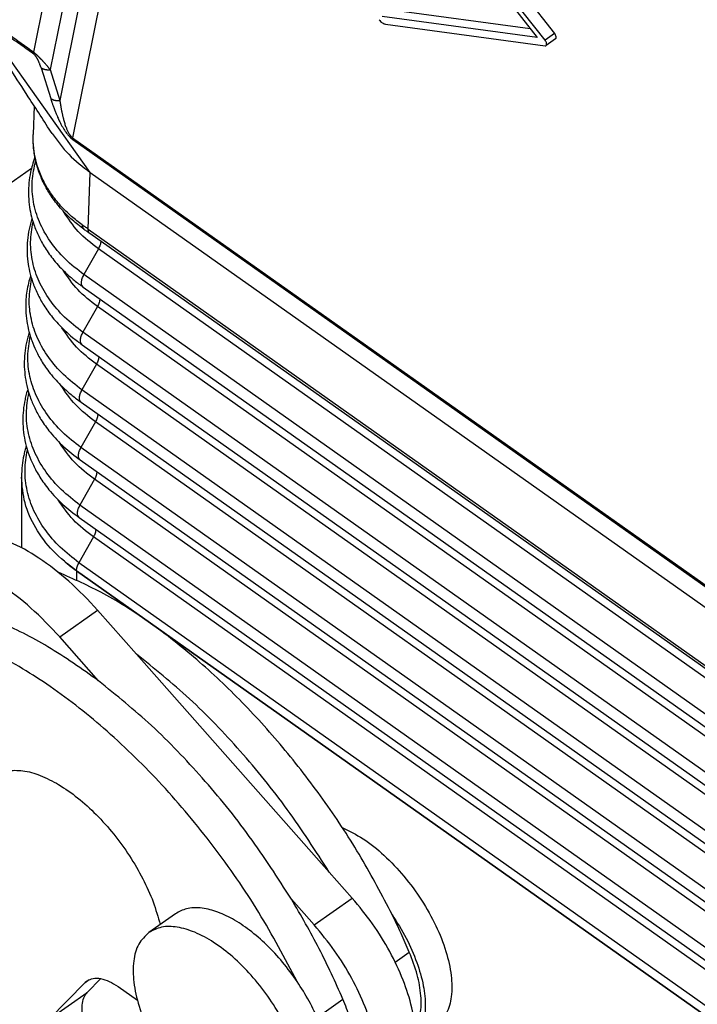
# Model space of a CAD drawing. Units: millimetres. Extents: x 414 to 711, y 320 to 530.
# Drawn here: x 630 to 643, y 461 to 479 of the extents above; entities that cross this region are included whole.
import ezdxf

# ---------------------------------------------------------------- set-up
doc = ezdxf.new("R2010")
doc.units = ezdxf.units.MM

# ---------------------------------------------------------------- blocks, each defined once
blk = doc.blocks.new('corpoleva10-24_1__6', base_point=(1238.196, 909.017))
at = {"color": 7, "linetype": 'Continuous'}
for p, q in [((1256.838, 950.189), (1260.438, 952.734)), ((1261.487, 935.259), (1262.901, 936.259)), ((1264.348, 934.622), (1262.901, 936.259)), ((1262.933, 933.622), (1261.487, 935.259)), ((1264.348, 934.622), (1271.534, 926.49)), ((1272.39, 925.522), (1271.534, 926.49)), ((1270.976, 924.522), (1270.12, 925.49)), ((1270.976, 924.522), (1272.39, 925.522)), ((1265.798, 924.94), (1264.808, 924.24)), ((1273.989, 923.136), (1274.518, 923.511)), ((1261.097, 921.009), (1262.437, 922.383)), ((1262.437, 922.383), (1262.587, 922.489)), ((1262.511, 922.009), (1263.014, 922.525)), ((1261.097, 921.009), (1262.511, 922.009)), ((1263.662, 922.224), (1264.382, 921.716)), ((1271.079, 921.079), (1272.043, 921.761))]:
    blk.add_line(p, q, dxfattribs=at)
for points, knots in [([(1262.901, 936.259), (1262.553, 936.629), (1261.881, 937.342), (1260.768, 938.19), (1259.677, 938.823), (1258.918, 939.01), (1258.568, 939.096)], [0, 0, 0, 0, 1.522105, 2.932667, 4.188684, 5.26753, 5.26753, 5.26753, 5.26753]), ([(1261.487, 935.259), (1261.139, 935.629), (1260.467, 936.342), (1259.354, 937.19), (1258.263, 937.823), (1257.504, 938.01), (1257.153, 938.096)], [0, 0, 0, 0, 1.522105, 2.932667, 4.188684, 5.26753, 5.26753, 5.26753, 5.26753]), ([(1273.875, 924.911), (1273.503, 925.622), (1272.751, 927.059), (1271.409, 929.099), (1269.929, 931.037), (1268.327, 932.822), (1266.646, 934.414), (1264.921, 935.769), (1263.203, 936.885), (1262.007, 937.414), (1261.435, 937.667)], [0, 0, 0, 0, 2.408892, 4.861036, 7.313239, 9.722302, 12.046855, 14.249291, 16.297942, 18.169738, 18.169738, 18.169738, 18.169738]), ([(1262.933, 933.622), (1262.314, 934.063), (1261.13, 934.906), (1259.277, 935.84), (1257.508, 936.431), (1255.865, 936.631), (1254.358, 936.467), (1253.536, 936.003), (1253.14, 935.779)], [0, 0, 0, 0, 2.278555, 4.352681, 6.205048, 7.841, 9.297382, 10.649078, 10.649078, 10.649078, 10.649078]), ([(1270.34, 922.411), (1269.879, 923.28), (1268.949, 925.034), (1267.246, 927.48), (1265.358, 929.747), (1263.328, 931.743), (1261.23, 933.406), (1259.135, 934.676), (1257.105, 935.517), (1255.213, 935.88), (1253.471, 935.79), (1252.529, 935.275), (1252.079, 935.029)], [0, 0, 0, 0, 2.950099, 5.950534, 8.922333, 11.788319, 14.478234, 16.934521, 19.119633, 21.026284, 22.691847, 24.212113, 24.212113, 24.212113, 24.212113]), ([(1252.079, 935.029), (1251.681, 934.668), (1250.842, 933.907), (1250.179, 932.18), (1249.929, 930.145), (1250.123, 927.803), (1250.733, 925.253), (1251.74, 922.579), (1253.107, 919.882), (1254.782, 917.263), (1256.702, 914.818), (1258.799, 912.651), (1260.973, 910.802), (1262.548, 909.87), (1263.301, 909.424)], [0, 0, 0, 0, 1.595094, 3.356064, 5.38811, 7.72724, 10.358311, 13.23236, 16.278616, 19.413107, 22.545645, 25.586172, 28.451135, 31.070504, 31.070504, 31.070504, 31.070504]), ([(1271.534, 926.49), (1271.027, 927.279), (1270.015, 928.853), (1268.256, 931.007), (1266.391, 932.967), (1265.017, 934.08), (1264.348, 934.622)], [0, 0, 0, 0, 2.811812, 5.609563, 8.328984, 10.910238, 10.910238, 10.910238, 10.910238]), ([(1270.12, 925.49), (1269.612, 926.279), (1268.6, 927.853), (1266.842, 930.007), (1264.977, 931.967), (1263.603, 933.08), (1262.933, 933.622)], [0, 0, 0, 0, 2.811812, 5.609563, 8.328984, 10.910238, 10.910238, 10.910238, 10.910238]), ([(1259.529, 930.277), (1259.723, 930.286), (1260.142, 930.305), (1260.795, 930.101), (1261.482, 929.756), (1262.183, 929.26), (1262.869, 928.638), (1263.516, 927.912), (1264.098, 927.111), (1264.589, 926.264), (1264.984, 925.409), (1265.151, 924.822), (1265.231, 924.539)], [0, 0, 0, 0, 0.578983, 1.250462, 2.021062, 2.882138, 3.815111, 4.795111, 5.793673, 6.780997, 7.728084, 8.608949, 8.608949, 8.608949, 8.608949]), ([(1272.016, 928.157), (1272.28, 928.026), (1272.843, 927.747), (1273.608, 927.115), (1274.342, 926.346), (1274.99, 925.462), (1275.519, 924.521), (1275.896, 923.578), (1276.102, 922.683), (1276.117, 921.895), (1275.954, 921.216), (1275.657, 920.926), (1275.519, 920.792)], [0, 0, 0, 0, 0.880891, 1.878465, 2.955767, 4.065965, 5.15856, 6.18499, 7.10454, 7.891769, 8.547689, 9.115634, 9.115634, 9.115634, 9.115634]), ([(1272.043, 921.761), (1271.76, 922.391), (1271.186, 923.668), (1270.479, 924.877), (1270.12, 925.49)], [0, 0, 0, 0, 2.070373, 4.199382, 4.199382, 4.199382, 4.199382]), ([(1274.046, 918.525), (1274.2, 918.67), (1274.527, 918.978), (1274.745, 919.691), (1274.783, 920.525), (1274.628, 921.48), (1274.296, 922.504), (1273.798, 923.552), (1273.167, 924.581), (1272.649, 925.208), (1272.39, 925.522)], [0, 0, 0, 0, 0.623548, 1.327961, 2.158587, 3.124039, 4.20813, 5.379364, 6.59724, 7.816964, 7.816964, 7.816964, 7.816964]), ([(1270.34, 922.411), (1270.164, 922.656), (1269.816, 923.14), (1269.217, 923.78), (1268.592, 924.325), (1267.958, 924.749), (1267.338, 925.038), (1266.759, 925.175), (1266.223, 925.168), (1265.935, 925.013), (1265.798, 924.94)], [0, 0, 0, 0, 0.904346, 1.787045, 2.622338, 3.38822, 4.069071, 4.659313, 5.168748, 5.628337, 5.628337, 5.628337, 5.628337]), ([(1274.518, 923.511), (1274.417, 923.744), (1274.212, 924.216), (1273.988, 924.678), (1273.875, 924.911)], [0, 0, 0, 0, 0.765091, 1.540748, 1.540748, 1.540748, 1.540748]), ([(1273.875, 924.911), (1274.059, 924.62), (1274.416, 924.051), (1274.805, 923.159), (1275.056, 922.3), (1275.137, 921.519), (1275.074, 920.829), (1274.858, 920.472), (1274.76, 920.308)], [0, 0, 0, 0, 1.03022, 2.01235, 2.910652, 3.699123, 4.368325, 4.935801, 4.935801, 4.935801, 4.935801]), ([(1270.004, 916.892), (1270.13, 917.011), (1270.399, 917.265), (1270.577, 917.853), (1270.606, 918.541), (1270.475, 919.328), (1270.198, 920.172), (1269.786, 921.035), (1269.258, 921.876), (1268.641, 922.653), (1267.965, 923.33), (1267.262, 923.872), (1266.564, 924.258), (1265.905, 924.46), (1265.291, 924.489), (1264.962, 924.32), (1264.808, 924.24)], [0, 0, 0, 0, 0.513227, 1.093683, 1.778827, 2.575468, 3.469813, 4.435393, 5.438325, 6.441257, 7.406837, 8.301181, 9.097822, 9.782966, 10.363423, 10.87665, 10.87665, 10.87665, 10.87665]), ([(1272.632, 917.525), (1272.785, 917.67), (1273.112, 917.978), (1273.33, 918.691), (1273.369, 919.525), (1273.213, 920.48), (1272.881, 921.504), (1272.384, 922.552), (1271.753, 923.581), (1271.235, 924.208), (1270.976, 924.522)], [0, 0, 0, 0, 0.623548, 1.327961, 2.158587, 3.124039, 4.20813, 5.379364, 6.59724, 7.816964, 7.816964, 7.816964, 7.816964]), ([(1264.808, 924.24), (1264.67, 924.106), (1264.373, 923.816), (1264.21, 923.136), (1264.225, 922.347), (1264.432, 921.452), (1264.81, 920.508), (1265.339, 919.566), (1265.989, 918.683), (1266.722, 917.91), (1267.494, 917.29), (1268.261, 916.869), (1268.992, 916.632), (1269.448, 916.696), (1269.656, 916.725)], [0, 0, 0, 0, 0.56834, 1.224815, 2.012799, 2.93325, 3.96063, 5.054109, 6.165012, 7.242743, 8.240408, 9.121058, 9.866004, 10.487739, 10.487739, 10.487739, 10.487739]), ([(1274.742, 920.652), (1274.814, 920.832), (1274.973, 921.225), (1274.965, 921.924), (1274.829, 922.705), (1274.625, 923.232), (1274.518, 923.511)], [0, 0, 0, 0, 0.576332, 1.260499, 2.057229, 2.949981, 2.949981, 2.949981, 2.949981]), ([(1262.437, 922.383), (1262.448, 922.394), (1262.47, 922.416), (1262.495, 922.434), (1262.507, 922.443)], [0, 0, 0, 0, 0.04626196, 0.09223472, 0.09223472, 0.09223472, 0.09223472]), ([(1262.507, 922.443), (1262.581, 922.48), (1262.739, 922.559), (1263.034, 922.534), (1263.351, 922.426), (1263.553, 922.295), (1263.662, 922.224)], [0, 0, 0, 0, 0.243281, 0.52204, 0.854609, 1.242563, 1.242563, 1.242563, 1.242563]), ([(1270.994, 917.592), (1271.103, 917.69), (1271.332, 917.896), (1271.519, 918.361), (1271.596, 918.91), (1271.556, 919.542), (1271.404, 920.232), (1271.145, 920.959), (1270.793, 921.699), (1270.493, 922.171), (1270.34, 922.411)], [0, 0, 0, 0, 0.435212, 0.913337, 1.462277, 2.09244, 2.801022, 3.576348, 4.40093, 5.253647, 5.253647, 5.253647, 5.253647]), ([(1262.421, 920.843), (1262.388, 920.964), (1262.327, 921.191), (1262.313, 921.519), (1262.36, 921.804), (1262.463, 921.944), (1262.511, 922.009)], [0, 0, 0, 0, 0.375353, 0.702437, 0.979881, 1.218339, 1.218339, 1.218339, 1.218339]), ([(1271.929, 918.52), (1272.034, 918.615), (1272.254, 918.814), (1272.432, 919.265), (1272.503, 919.798), (1272.458, 920.41), (1272.309, 921.079), (1272.135, 921.527), (1272.043, 921.761)], [0, 0, 0, 0, 0.419747, 0.881876, 1.413642, 2.024847, 2.712233, 3.463832, 3.463832, 3.463832, 3.463832])]:
    blk.add_open_spline(points, degree=3, knots=knots, dxfattribs=at)
blk = doc.blocks.new('23510_D__9', base_point=(1257.956, 881.063))
at = {"color": 7, "linetype": 'Continuous'}
for p, q in [((1264.378, 976.301), (1260.505, 957.058)), ((1265.077, 976.013), (1261.131, 956.403)), ((1265.616, 975.753), (1261.491, 955.254)), ((1266.316, 975.465), (1261.969, 953.865)), ((1273.979, 965.358), (1279.93, 957.748)), ((1273.508, 964.986), (1279.28, 957.605)), ((1279.576, 957.498), (1273.625, 965.108)), ((1273.862, 958.637), (1279.02, 957.938)), ((1262.622, 952.573), (1258.451, 958.445)), ((1279.28, 957.605), (1273.508, 958.387)), ((1273.625, 958.1), (1279.576, 957.293)), ((1279.93, 957.748), (1279.576, 957.498)), ((1279.968, 957.551), (1279.614, 957.301)), ((1260.79, 956.476), (1261.15, 955.327)), ((1261.131, 956.403), (1261.491, 955.254)), ((1260.535, 955.054), (1260.498, 953.981)), ((1261.969, 953.865), (1336.666, 901.046)), ((1261.977, 953.794), (1336.675, 900.975)), ((1262.549, 950.457), (1262.622, 952.573)), ((1262.622, 952.573), (1336.531, 900.311)), ((1262.549, 950.457), (1336.53, 898.144)), ((1336.595, 897.98), (1262.614, 950.293)), ((1262.928, 949.723), (1262.39, 948.763)), ((1337.341, 897.105), (1262.928, 949.723)), ((1336.803, 896.145), (1262.39, 948.763)), ((1262.361, 948.298), (1336.774, 895.68)), ((1262.891, 947.575), (1262.353, 946.615)), ((1337.304, 894.958), (1262.891, 947.575)), ((1336.766, 893.998), (1262.353, 946.615)), ((1262.324, 946.15), (1336.737, 893.532)), ((1262.854, 945.428), (1262.316, 944.468)), ((1337.267, 892.81), (1262.854, 945.428)), ((1336.729, 891.85), (1262.316, 944.468)), ((1262.287, 944.003), (1336.7, 891.385)), ((1262.817, 943.28), (1262.279, 942.32)), ((1337.23, 890.663), (1262.817, 943.28)), ((1336.692, 889.703), (1262.279, 942.32)), ((1262.25, 941.855), (1336.663, 889.237)), ((1260.061, 941.219), (1260.061, 938.577)), ((1262.78, 941.133), (1262.242, 940.173)), ((1337.193, 888.515), (1262.78, 941.133)), ((1336.655, 887.555), (1262.242, 940.173)), ((1262.213, 939.708), (1336.626, 887.09)), ((1262.743, 938.985), (1262.205, 938.025)), ((1337.155, 886.368), (1262.743, 938.985)), ((1262.11, 937.719), (1262.111, 937.731)), ((1262.11, 937.719), (1262.111, 937.719)), ((1262.111, 937.731), (1336.524, 885.113)), ((1262.111, 937.719), (1262.111, 937.381)), ((1262.111, 937.719), (1336.524, 885.101)), ((1336.618, 885.408), (1262.205, 938.025))]:
    blk.add_line(p, q, dxfattribs=at)
for points, knots in [([(1261.204, 954.018), (1260.908, 954.476), (1260.394, 955.272), (1259.818, 956.164), (1259.471, 956.7), (1259.266, 957.017), (1259.058, 957.338), (1258.838, 957.678), (1258.632, 957.994), (1258.439, 958.289), (1258.281, 958.528), (1258.184, 958.671), (1258.141, 958.736)], [0, 0, 0, 0, 1.636422, 2.842833, 3.18415, 3.553454, 3.976362, 4.331187, 4.766674, 5.107217, 5.391024, 5.625466, 5.625466, 5.625466, 5.625466]), ([(1260.505, 957.058), (1260.5, 957.062), (1260.491, 957.068), (1260.314, 957.193), (1259.975, 957.433), (1259.48, 957.783), (1258.993, 958.128), (1258.666, 958.358), (1258.493, 958.481), (1258.471, 958.497), (1258.446, 958.514), (1258.429, 958.527), (1258.42, 958.533)], [0, 0, 0, 0, 0.01753, 0.035059, 0.649666, 1.264272, 1.8521, 2.439928, 2.463269, 2.488978, 2.521672, 2.554491, 2.554491, 2.554491, 2.554491]), ([(1260.514, 956.987), (1260.509, 956.99), (1260.499, 956.997), (1260.323, 957.122), (1259.983, 957.362), (1259.489, 957.712), (1259.001, 958.056), (1258.676, 958.287), (1258.505, 958.407), (1258.488, 958.419), (1258.47, 958.432), (1258.457, 958.441), (1258.451, 958.445)], [0, 0, 0, 0, 0.01753, 0.035059, 0.649666, 1.264272, 1.8521, 2.439928, 2.460734, 2.480121, 2.503201, 2.52619, 2.52619, 2.52619, 2.52619]), ([(1273.391, 958.265), (1273.409, 958.243), (1273.444, 958.202), (1273.505, 958.152), (1273.564, 958.115), (1273.606, 958.104), (1273.625, 958.1)], [0, 0, 0, 0, 0.0846532, 0.1635818, 0.2334234, 0.2923052, 0.2923052, 0.2923052, 0.2923052]), ([(1279.614, 957.301), (1279.622, 957.311), (1279.64, 957.334), (1279.634, 957.387), (1279.615, 957.443), (1279.59, 957.479), (1279.576, 957.498)], [0, 0, 0, 0, 0.0366212, 0.0857081, 0.1477259, 0.2163507, 0.2163507, 0.2163507, 0.2163507]), ([(1279.968, 957.551), (1279.975, 957.561), (1279.994, 957.584), (1279.987, 957.637), (1279.968, 957.693), (1279.943, 957.729), (1279.93, 957.748)], [0, 0, 0, 0, 0.0366212, 0.0857081, 0.1477259, 0.2163507, 0.2163507, 0.2163507, 0.2163507]), ([(1279.576, 957.293), (1279.583, 957.293), (1279.597, 957.292), (1279.609, 957.298), (1279.614, 957.301)], [0, 0, 0, 0, 0.02074783, 0.03919737, 0.03919737, 0.03919737, 0.03919737]), ([(1260.505, 957.058), (1260.505, 957.055), (1260.505, 957.049), (1260.506, 957.039), (1260.506, 957.03), (1260.507, 957.021), (1260.509, 957.012), (1260.51, 957.003), (1260.512, 956.995), (1260.513, 956.99), (1260.514, 956.987)], [0, 0, 0, 0, 0.00962665, 0.01907524, 0.02834257, 0.03742637, 0.0463253, 0.05503905, 0.06356834, 0.07191495, 0.07191495, 0.07191495, 0.07191495]), ([(1261.131, 956.403), (1261.126, 956.408), (1261.117, 956.42), (1261.104, 956.437), (1261.09, 956.454), (1261.076, 956.471), (1261.063, 956.488), (1261.047, 956.507), (1261.027, 956.531), (1261.004, 956.558), (1260.981, 956.586), (1260.959, 956.611), (1260.939, 956.634), (1260.921, 956.654), (1260.902, 956.675), (1260.883, 956.696), (1260.863, 956.718), (1260.846, 956.736), (1260.832, 956.751), (1260.821, 956.763), (1260.81, 956.775), (1260.798, 956.787), (1260.787, 956.799), (1260.775, 956.811), (1260.763, 956.823), (1260.75, 956.836), (1260.737, 956.849), (1260.724, 956.862), (1260.71, 956.876), (1260.695, 956.89), (1260.679, 956.906), (1260.66, 956.923), (1260.641, 956.941), (1260.625, 956.956), (1260.612, 956.968), (1260.602, 956.977), (1260.592, 956.986), (1260.582, 956.994), (1260.571, 957.003), (1260.561, 957.012), (1260.551, 957.021), (1260.543, 957.028), (1260.537, 957.032), (1260.53, 957.038), (1260.52, 957.047), (1260.51, 957.054), (1260.505, 957.058)], [0, 0, 0, 0, 0.0216002, 0.043431, 0.065545, 0.0879981, 0.1086338, 0.1295655, 0.1641731, 0.1996395, 0.2364229, 0.2742036, 0.3005722, 0.3275007, 0.3553294, 0.3837954, 0.4133565, 0.4436726, 0.4594393, 0.4754117, 0.4916114, 0.5080608, 0.5248503, 0.5418791, 0.5591766, 0.5767731, 0.5953015, 0.6141307, 0.6332555, 0.652671, 0.6770152, 0.7019013, 0.728057, 0.7546327, 0.767969, 0.7813843, 0.7948406, 0.8083001, 0.8220559, 0.8358, 0.8494666, 0.8629904, 0.8669384, 0.8708773, 0.8895636, 0.9079605, 0.9079605, 0.9079605, 0.9079605]), ([(1260.79, 956.476), (1260.786, 956.486), (1260.78, 956.507), (1260.771, 956.533), (1260.764, 956.553), (1260.76, 956.565), (1260.756, 956.577), (1260.752, 956.587), (1260.749, 956.595), (1260.743, 956.612), (1260.733, 956.638), (1260.719, 956.671), (1260.706, 956.704), (1260.693, 956.731), (1260.682, 956.755), (1260.671, 956.777), (1260.659, 956.8), (1260.646, 956.823), (1260.633, 956.846), (1260.621, 956.865), (1260.611, 956.88), (1260.605, 956.889), (1260.6, 956.896), (1260.593, 956.905), (1260.586, 956.915), (1260.578, 956.925), (1260.57, 956.935), (1260.561, 956.944), (1260.552, 956.954), (1260.544, 956.961), (1260.538, 956.967), (1260.536, 956.97), (1260.533, 956.972), (1260.532, 956.973), (1260.53, 956.974), (1260.53, 956.975), (1260.529, 956.975), (1260.526, 956.978), (1260.521, 956.982), (1260.516, 956.985), (1260.514, 956.987)], [0, 0, 0, 0, 0.0330131, 0.0664531, 0.0812156, 0.0947587, 0.1069758, 0.1177602, 0.1270048, 0.1346025, 0.171932, 0.2081587, 0.2432532, 0.2771873, 0.2995053, 0.3236207, 0.3491753, 0.3758168, 0.4032008, 0.4309927, 0.4434461, 0.4543943, 0.4637673, 0.4714931, 0.4868251, 0.5003999, 0.5122648, 0.5239347, 0.5373658, 0.5520942, 0.5568892, 0.5616351, 0.5639892, 0.5663336, 0.5675383, 0.5686601, 0.5699806, 0.5709636, 0.5799122, 0.588658, 0.588658, 0.588658, 0.588658]), ([(1260.79, 956.476), (1260.795, 956.472), (1260.807, 956.465), (1260.824, 956.455), (1260.843, 956.445), (1260.862, 956.437), (1260.882, 956.429), (1260.903, 956.422), (1260.925, 956.416), (1260.947, 956.411), (1260.969, 956.406), (1260.992, 956.403), (1261.015, 956.401), (1261.038, 956.399), (1261.061, 956.399), (1261.084, 956.399), (1261.108, 956.4), (1261.123, 956.402), (1261.131, 956.403)], [0, 0, 0, 0, 0.0200113, 0.0404337, 0.0612564, 0.0824643, 0.1040377, 0.1259529, 0.1481816, 0.1706919, 0.1934483, 0.2164117, 0.2395409, 0.2627921, 0.2861203, 0.3094793, 0.3328226, 0.356104, 0.356104, 0.356104, 0.356104]), ([(1261.15, 955.327), (1261.155, 955.324), (1261.166, 955.316), (1261.184, 955.306), (1261.203, 955.297), (1261.222, 955.288), (1261.242, 955.281), (1261.263, 955.274), (1261.284, 955.268), (1261.306, 955.262), (1261.329, 955.258), (1261.351, 955.255), (1261.374, 955.252), (1261.398, 955.251), (1261.421, 955.25), (1261.444, 955.251), (1261.468, 955.252), (1261.483, 955.254), (1261.491, 955.254)], [0, 0, 0, 0, 0.0200113, 0.0404337, 0.0612564, 0.0824643, 0.1040377, 0.1259529, 0.1481816, 0.1706919, 0.1934483, 0.2164117, 0.2395409, 0.2627921, 0.2861203, 0.3094793, 0.3328226, 0.356104, 0.356104, 0.356104, 0.356104]), ([(1261.15, 955.327), (1261.152, 955.32), (1261.156, 955.307), (1261.163, 955.286), (1261.169, 955.265), (1261.179, 955.236), (1261.19, 955.201), (1261.205, 955.155), (1261.223, 955.106), (1261.243, 955.048), (1261.265, 954.985), (1261.29, 954.918), (1261.316, 954.851), (1261.341, 954.789), (1261.365, 954.732), (1261.387, 954.678), (1261.412, 954.621), (1261.44, 954.56), (1261.471, 954.494), (1261.501, 954.434), (1261.53, 954.378), (1261.558, 954.326), (1261.584, 954.279), (1261.612, 954.231), (1261.643, 954.18), (1261.678, 954.125), (1261.717, 954.069), (1261.753, 954.02), (1261.786, 953.979), (1261.812, 953.948), (1261.836, 953.921), (1261.857, 953.899), (1261.874, 953.882), (1261.888, 953.867), (1261.903, 953.854), (1261.915, 953.843), (1261.925, 953.834), (1261.931, 953.83), (1261.935, 953.827), (1261.937, 953.825), (1261.938, 953.823), (1261.941, 953.821), (1261.944, 953.819), (1261.951, 953.813), (1261.962, 953.805), (1261.972, 953.798), (1261.977, 953.794)], [0, 0, 0, 0, 0.021937, 0.043587, 0.065494, 0.087484, 0.13443, 0.176273, 0.231801, 0.292696, 0.3583, 0.434493, 0.506015, 0.572898, 0.635171, 0.692864, 0.746001, 0.823034, 0.895278, 0.962857, 1.025889, 1.084489, 1.13877, 1.188841, 1.250653, 1.316418, 1.385019, 1.455377, 1.50023, 1.540822, 1.577303, 1.609813, 1.631179, 1.650159, 1.670337, 1.69023, 1.700592, 1.709885, 1.712316, 1.71474, 1.717151, 1.719546, 1.724294, 1.728995, 1.747506, 1.765981, 1.765981, 1.765981, 1.765981]), ([(1261.491, 955.254), (1261.491, 955.25), (1261.493, 955.241), (1261.495, 955.227), (1261.497, 955.211), (1261.5, 955.193), (1261.504, 955.169), (1261.508, 955.143), (1261.512, 955.116), (1261.517, 955.085), (1261.523, 955.051), (1261.53, 955.01), (1261.538, 954.967), (1261.547, 954.918), (1261.557, 954.865), (1261.569, 954.809), (1261.58, 954.757), (1261.591, 954.708), (1261.601, 954.662), (1261.612, 954.62), (1261.624, 954.569), (1261.64, 954.509), (1261.661, 954.437), (1261.683, 954.364), (1261.708, 954.29), (1261.732, 954.226), (1261.755, 954.17), (1261.777, 954.122), (1261.8, 954.074), (1261.822, 954.035), (1261.84, 954.005), (1261.854, 953.985), (1261.867, 953.966), (1261.879, 953.95), (1261.891, 953.935), (1261.904, 953.921), (1261.916, 953.907), (1261.926, 953.898), (1261.934, 953.891), (1261.938, 953.888), (1261.94, 953.886), (1261.941, 953.885), (1261.943, 953.884), (1261.944, 953.882), (1261.946, 953.881), (1261.951, 953.877), (1261.959, 953.872), (1261.965, 953.867), (1261.969, 953.865)], [0, 0, 0, 0, 0.014082, 0.02746, 0.041393, 0.062145, 0.082951, 0.113114, 0.141014, 0.166593, 0.205133, 0.246449, 0.290247, 0.336233, 0.396508, 0.453336, 0.506777, 0.556888, 0.603728, 0.647352, 0.687817, 0.759809, 0.834908, 0.911928, 0.989706, 1.06711, 1.118424, 1.171248, 1.224628, 1.277657, 1.305005, 1.329828, 1.352258, 1.372422, 1.39044, 1.410879, 1.42931, 1.445858, 1.452506, 1.459046, 1.460666, 1.462279, 1.463881, 1.46547, 1.468614, 1.471719, 1.483895, 1.495998, 1.495998, 1.495998, 1.495998]), ([(1262.4, 950.445), (1262.32, 950.505), (1262.168, 950.618), (1261.953, 950.8), (1261.753, 950.987), (1261.493, 951.26), (1261.217, 951.607), (1260.986, 951.982), (1260.839, 952.278), (1260.741, 952.513), (1260.659, 952.749), (1260.594, 952.987), (1260.545, 953.231), (1260.512, 953.478), (1260.494, 953.731), (1260.496, 953.898), (1260.498, 953.981)], [0, 0, 0, 0, 0.298383, 0.56789, 0.845106, 1.119838, 1.696831, 2.17111, 2.44061, 2.685303, 2.936998, 3.187422, 3.424838, 3.684519, 3.93417, 4.184463, 4.184463, 4.184463, 4.184463]), ([(1262.322, 950.62), (1262.189, 950.721), (1261.905, 950.939), (1261.518, 951.321), (1261.188, 951.732), (1260.918, 952.167), (1260.721, 952.597), (1260.585, 953.041), (1260.501, 953.495), (1260.499, 953.81), (1260.498, 953.981)], [0, 0, 0, 0, 0.500303, 1.073216, 1.626008, 2.080025, 2.604222, 3.040099, 3.472517, 3.983483, 3.983483, 3.983483, 3.983483]), ([(1261.204, 954.018), (1261.399, 953.751), (1261.802, 953.201), (1262.343, 952.787), (1262.622, 952.573)], [0, 0, 0, 0, 0.984927, 2.033689, 2.033689, 2.033689, 2.033689]), ([(1261.977, 953.794), (1261.977, 953.797), (1261.975, 953.802), (1261.973, 953.81), (1261.972, 953.819), (1261.971, 953.828), (1261.97, 953.837), (1261.969, 953.846), (1261.969, 953.856), (1261.969, 953.862), (1261.969, 953.865)], [0, 0, 0, 0, 0.00834661, 0.01687589, 0.02558965, 0.03448858, 0.04357237, 0.0528397, 0.0622883, 0.07191495, 0.07191495, 0.07191495, 0.07191495]), ([(1260.565, 953.136), (1260.531, 953.039), (1260.466, 952.855), (1260.388, 952.538), (1260.333, 952.187), (1260.315, 951.783), (1260.342, 951.388), (1260.411, 950.997), (1260.525, 950.6), (1260.665, 950.26), (1260.812, 949.975), (1260.943, 949.753), (1261.096, 949.527), (1261.276, 949.292), (1261.483, 949.055), (1261.735, 948.802), (1262.026, 948.545), (1262.249, 948.381), (1262.361, 948.298)], [0, 0, 0, 0, 0.309789, 0.583742, 0.97926, 1.372521, 1.795637, 2.164067, 2.561729, 3.030846, 3.265956, 3.524015, 3.801721, 4.083986, 4.411872, 4.746071, 5.155883, 5.574875, 5.574875, 5.574875, 5.574875]), ([(1262.39, 948.763), (1262.148, 948.95), (1261.678, 949.314), (1261.117, 949.982), (1260.71, 950.704), (1260.482, 951.467), (1260.423, 952.251), (1260.536, 952.756), (1260.592, 953.009)], [0, 0, 0, 0, 0.915511, 1.779458, 2.59784, 3.38298, 4.152545, 4.926957, 4.926957, 4.926957, 4.926957]), ([(1262.928, 949.723), (1262.664, 949.927), (1262.154, 950.321), (1261.8, 950.859), (1261.629, 951.118)], [0, 0, 0, 0, 0.992935, 1.917675, 1.917675, 1.917675, 1.917675]), ([(1260.454, 950.854), (1260.434, 950.789), (1260.394, 950.659), (1260.33, 950.389), (1260.28, 950.059), (1260.263, 949.652), (1260.29, 949.263), (1260.36, 948.87), (1260.474, 948.47), (1260.618, 948.121), (1260.766, 947.834), (1260.897, 947.615), (1261.046, 947.392), (1261.224, 947.16), (1261.435, 946.917), (1261.683, 946.668), (1261.98, 946.404), (1262.204, 946.239), (1262.324, 946.15)], [0, 0, 0, 0, 0.204243, 0.407099, 0.833438, 1.201587, 1.627756, 1.99887, 2.399446, 2.871993, 3.129108, 3.368816, 3.636198, 3.93298, 4.246463, 4.600081, 4.987368, 5.435243, 5.435243, 5.435243, 5.435243]), ([(1262.353, 946.615), (1262.118, 946.797), (1261.661, 947.149), (1261.11, 947.793), (1260.7, 948.486), (1260.456, 949.221), (1260.368, 949.978), (1260.452, 950.472), (1260.494, 950.718)], [0, 0, 0, 0, 0.888189, 1.728223, 2.525143, 3.289459, 4.036468, 4.784273, 4.784273, 4.784273, 4.784273]), ([(1262.549, 950.457), (1262.528, 950.472), (1262.49, 950.499), (1262.435, 950.538), (1262.38, 950.578), (1262.343, 950.605), (1262.322, 950.62)], [0, 0, 0, 0, 0.0768263, 0.1411186, 0.201971, 0.2793202, 0.2793202, 0.2793202, 0.2793202]), ([(1262.322, 950.62), (1262.322, 950.615), (1262.323, 950.606), (1262.324, 950.592), (1262.326, 950.578), (1262.328, 950.565), (1262.331, 950.552), (1262.335, 950.54), (1262.339, 950.528), (1262.343, 950.516), (1262.349, 950.505), (1262.354, 950.495), (1262.361, 950.485), (1262.368, 950.476), (1262.375, 950.467), (1262.383, 950.459), (1262.391, 950.452), (1262.397, 950.448), (1262.4, 950.445)], [0, 0, 0, 0, 0.0141661, 0.0280936, 0.0417707, 0.0551884, 0.0683416, 0.0812283, 0.0938509, 0.1062153, 0.1183319, 0.1302148, 0.1418819, 0.1533548, 0.1646577, 0.1758173, 0.1868618, 0.1978202, 0.1978202, 0.1978202, 0.1978202]), ([(1262.614, 950.293), (1262.595, 950.306), (1262.559, 950.332), (1262.506, 950.369), (1262.454, 950.407), (1262.418, 950.432), (1262.4, 950.445)], [0, 0, 0, 0, 0.07091, 0.1322605, 0.1948992, 0.2630925, 0.2630925, 0.2630925, 0.2630925]), ([(1262.614, 950.293), (1262.611, 950.295), (1262.606, 950.299), (1262.599, 950.305), (1262.592, 950.312), (1262.585, 950.32), (1262.579, 950.329), (1262.574, 950.338), (1262.569, 950.348), (1262.564, 950.358), (1262.561, 950.369), (1262.557, 950.38), (1262.555, 950.392), (1262.552, 950.404), (1262.551, 950.417), (1262.55, 950.43), (1262.549, 950.444), (1262.549, 950.453), (1262.549, 950.457)], [0, 0, 0, 0, 0.0098305, 0.0197513, 0.0298007, 0.0400159, 0.0504318, 0.0610798, 0.0719873, 0.083177, 0.0946667, 0.106469, 0.1185916, 0.1310369, 0.1438031, 0.1568838, 0.1702688, 0.1839443, 0.1839443, 0.1839443, 0.1839443]), ([(1263.021, 950.005), (1263.014, 949.959), (1262.998, 949.86), (1262.952, 949.771), (1262.928, 949.723)], [0, 0, 0, 0, 0.1387401, 0.298594, 0.298594, 0.298594, 0.298594]), ([(1260.401, 948.733), (1260.347, 948.538), (1260.241, 948.151), (1260.207, 947.605), (1260.237, 947.139), (1260.312, 946.721), (1260.43, 946.319), (1260.607, 945.9), (1260.846, 945.468), (1261.123, 945.083), (1261.399, 944.767), (1261.656, 944.511), (1261.947, 944.253), (1262.173, 944.087), (1262.287, 944.003)], [0, 0, 0, 0, 0.604352, 1.201371, 1.630592, 2.004391, 2.474143, 2.883854, 3.365226, 3.952213, 4.302277, 4.62433, 5.040423, 5.465853, 5.465853, 5.465853, 5.465853]), ([(1262.891, 947.575), (1262.634, 947.773), (1262.138, 948.156), (1261.785, 948.674), (1261.615, 948.924)], [0, 0, 0, 0, 0.965135, 1.86631, 1.86631, 1.86631, 1.86631]), ([(1262.361, 948.298), (1262.341, 948.32), (1262.296, 948.371), (1262.293, 948.491), (1262.321, 948.625), (1262.366, 948.715), (1262.39, 948.763)], [0, 0, 0, 0, 0.0883461, 0.1994371, 0.3386792, 0.4993006, 0.4993006, 0.4993006, 0.4993006]), ([(1262.316, 944.468), (1262.08, 944.65), (1261.62, 945.005), (1261.064, 945.652), (1260.652, 946.35), (1260.405, 947.089), (1260.316, 947.851), (1260.399, 948.348), (1260.441, 948.596)], [0, 0, 0, 0, 0.89379, 1.739195, 2.54126, 3.310506, 4.062254, 4.814653, 4.814653, 4.814653, 4.814653]), ([(1262.984, 947.857), (1262.977, 947.811), (1262.961, 947.712), (1262.915, 947.623), (1262.891, 947.575)], [0, 0, 0, 0, 0.1387362, 0.298584, 0.298584, 0.298584, 0.298584]), ([(1260.347, 946.613), (1260.328, 946.551), (1260.29, 946.424), (1260.229, 946.164), (1260.177, 945.831), (1260.158, 945.428), (1260.184, 945.024), (1260.255, 944.614), (1260.376, 944.199), (1260.552, 943.777), (1260.798, 943.331), (1261.154, 942.838), (1261.638, 942.321), (1262.043, 942.013), (1262.25, 941.855)], [0, 0, 0, 0, 0.193548, 0.396942, 0.801056, 1.202865, 1.605881, 2.011628, 2.450369, 2.897445, 3.382345, 3.973648, 4.719855, 5.497793, 5.497793, 5.497793, 5.497793]), ([(1262.854, 945.428), (1262.595, 945.627), (1262.096, 946.012), (1261.741, 946.533), (1261.569, 946.784)], [0, 0, 0, 0, 0.971357, 1.87849, 1.87849, 1.87849, 1.87849]), ([(1262.324, 946.15), (1262.304, 946.173), (1262.259, 946.224), (1262.256, 946.344), (1262.284, 946.477), (1262.329, 946.567), (1262.353, 946.615)], [0, 0, 0, 0, 0.0883461, 0.1994371, 0.3386792, 0.4993006, 0.4993006, 0.4993006, 0.4993006]), ([(1262.279, 942.32), (1262.041, 942.504), (1261.578, 942.861), (1261.019, 943.512), (1260.603, 944.214), (1260.354, 944.957), (1260.263, 945.724), (1260.346, 946.224), (1260.387, 946.474)], [0, 0, 0, 0, 0.89939, 1.750167, 2.557377, 3.331553, 4.08804, 4.845034, 4.845034, 4.845034, 4.845034]), ([(1262.947, 945.71), (1262.94, 945.664), (1262.924, 945.565), (1262.878, 945.476), (1262.854, 945.428)], [0, 0, 0, 0, 0.1387362, 0.298584, 0.298584, 0.298584, 0.298584]), ([(1260.294, 944.492), (1260.275, 944.431), (1260.237, 944.306), (1260.176, 944.046), (1260.124, 943.712), (1260.099, 943.161), (1260.186, 942.457), (1260.407, 941.842), (1260.617, 941.435), (1260.749, 941.211), (1260.906, 940.978), (1261.176, 940.627), (1261.597, 940.176), (1262.005, 939.866), (1262.213, 939.708)], [0, 0, 0, 0, 0.191187, 0.391871, 0.798851, 1.203508, 2.044336, 2.907603, 3.149678, 3.415389, 3.688727, 3.992132, 4.743894, 5.527647, 5.527647, 5.527647, 5.527647]), ([(1262.242, 940.173), (1262.003, 940.358), (1261.537, 940.717), (1260.974, 941.372), (1260.555, 942.078), (1260.303, 942.826), (1260.21, 943.597), (1260.293, 944.1), (1260.334, 944.351)], [0, 0, 0, 0, 0.90499, 1.761138, 2.573493, 3.352598, 4.113826, 4.875418, 4.875418, 4.875418, 4.875418]), ([(1262.817, 943.28), (1262.557, 943.481), (1262.054, 943.868), (1261.696, 944.392), (1261.523, 944.645)], [0, 0, 0, 0, 0.977577, 1.890666, 1.890666, 1.890666, 1.890666]), ([(1262.287, 944.003), (1262.267, 944.025), (1262.222, 944.076), (1262.219, 944.196), (1262.247, 944.33), (1262.292, 944.42), (1262.316, 944.468)], [0, 0, 0, 0, 0.0883461, 0.1994371, 0.3386792, 0.4993006, 0.4993006, 0.4993006, 0.4993006]), ([(1262.91, 943.562), (1262.903, 943.516), (1262.887, 943.417), (1262.841, 943.328), (1262.817, 943.28)], [0, 0, 0, 0, 0.1387362, 0.298584, 0.298584, 0.298584, 0.298584]), ([(1262.78, 941.133), (1262.518, 941.335), (1262.012, 941.725), (1261.651, 942.251), (1261.477, 942.505)], [0, 0, 0, 0, 0.983795, 1.902839, 1.902839, 1.902839, 1.902839]), ([(1260.24, 942.371), (1260.223, 942.313), (1260.188, 942.198), (1260.131, 941.959), (1260.074, 941.633), (1260.065, 941.363), (1260.061, 941.219)], [0, 0, 0, 0, 0.180877, 0.360704, 0.738046, 1.170725, 1.170725, 1.170725, 1.170725]), ([(1262.205, 938.025), (1261.964, 938.211), (1261.496, 938.573), (1260.929, 939.231), (1260.507, 939.942), (1260.252, 940.694), (1260.158, 941.47), (1260.24, 941.976), (1260.281, 942.229)], [0, 0, 0, 0, 0.91059, 1.772109, 2.589608, 3.373643, 4.139612, 4.905802, 4.905802, 4.905802, 4.905802]), ([(1262.25, 941.855), (1262.23, 941.878), (1262.185, 941.929), (1262.182, 942.049), (1262.21, 942.182), (1262.255, 942.272), (1262.279, 942.32)], [0, 0, 0, 0, 0.0883461, 0.1994371, 0.3386792, 0.4993006, 0.4993006, 0.4993006, 0.4993006]), ([(1262.873, 941.415), (1262.866, 941.369), (1262.85, 941.27), (1262.804, 941.181), (1262.78, 941.133)], [0, 0, 0, 0, 0.1387362, 0.298584, 0.298584, 0.298584, 0.298584]), ([(1262.11, 937.719), (1261.808, 937.957), (1261.223, 938.416), (1260.572, 939.286), (1260.142, 940.229), (1260.087, 940.892), (1260.061, 941.219)], [0, 0, 0, 0, 1.148851, 2.221355, 3.231537, 4.206332, 4.206332, 4.206332, 4.206332]), ([(1262.743, 938.985), (1262.479, 939.188), (1261.97, 939.581), (1261.606, 940.11), (1261.431, 940.366)], [0, 0, 0, 0, 0.990012, 1.915008, 1.915008, 1.915008, 1.915008]), ([(1262.213, 939.708), (1262.193, 939.73), (1262.148, 939.781), (1262.145, 939.901), (1262.173, 940.035), (1262.218, 940.125), (1262.242, 940.173)], [0, 0, 0, 0, 0.0883461, 0.1994371, 0.3386792, 0.4993006, 0.4993006, 0.4993006, 0.4993006]), ([(1262.836, 939.267), (1262.829, 939.221), (1262.813, 939.122), (1262.767, 939.033), (1262.743, 938.985)], [0, 0, 0, 0, 0.1387362, 0.298584, 0.298584, 0.298584, 0.298584]), ([(1262.11, 937.719), (1262.109, 937.72), (1262.107, 937.722), (1262.103, 937.724), (1262.099, 937.727), (1262.096, 937.729), (1262.092, 937.732), (1262.088, 937.735), (1262.085, 937.737), (1262.081, 937.74), (1262.077, 937.743), (1262.073, 937.746), (1262.069, 937.749), (1262.065, 937.751), (1262.062, 937.754), (1262.058, 937.757), (1262.054, 937.76), (1262.05, 937.763), (1262.046, 937.766), (1262.041, 937.769), (1262.037, 937.772), (1262.033, 937.775), (1262.029, 937.778), (1262.025, 937.781), (1262.021, 937.784), (1262.016, 937.787), (1262.012, 937.791), (1262.008, 937.794), (1262.004, 937.797), (1261.999, 937.8), (1261.995, 937.804), (1261.991, 937.807), (1261.986, 937.81), (1261.982, 937.813), (1261.977, 937.817), (1261.973, 937.82), (1261.968, 937.824), (1261.964, 937.827), (1261.959, 937.831), (1261.955, 937.834), (1261.95, 937.837), (1261.946, 937.841), (1261.941, 937.845), (1261.936, 937.848), (1261.932, 937.852), (1261.927, 937.855), (1261.922, 937.859), (1261.918, 937.863), (1261.913, 937.866), (1261.908, 937.87), (1261.904, 937.873), (1261.902, 937.875), (1261.9, 937.877), (1261.898, 937.878), (1261.896, 937.88), (1261.894, 937.881), (1261.892, 937.883), (1261.89, 937.884), (1261.888, 937.886), (1261.886, 937.888), (1261.884, 937.889), (1261.881, 937.891), (1261.879, 937.893), (1261.877, 937.894), (1261.875, 937.896), (1261.873, 937.898), (1261.87, 937.9), (1261.868, 937.902), (1261.866, 937.903), (1261.863, 937.905), (1261.861, 937.907), (1261.859, 937.909), (1261.856, 937.911), (1261.854, 937.913), (1261.851, 937.915), (1261.849, 937.917), (1261.846, 937.919), (1261.844, 937.921), (1261.841, 937.923), (1261.839, 937.925), (1261.836, 937.927), (1261.833, 937.929), (1261.831, 937.931), (1261.828, 937.934), (1261.826, 937.936), (1261.823, 937.938), (1261.82, 937.94), (1261.817, 937.942), (1261.815, 937.945), (1261.812, 937.947), (1261.809, 937.949), (1261.806, 937.951), (1261.804, 937.954), (1261.801, 937.956), (1261.799, 937.958), (1261.797, 937.959), (1261.794, 937.961), (1261.792, 937.963), (1261.79, 937.965), (1261.787, 937.967), (1261.785, 937.969), (1261.783, 937.971), (1261.781, 937.972), (1261.779, 937.974), (1261.777, 937.976), (1261.775, 937.978), (1261.772, 937.979), (1261.77, 937.981), (1261.768, 937.983), (1261.766, 937.984), (1261.764, 937.986), (1261.762, 937.988), (1261.761, 937.989), (1261.759, 937.991), (1261.757, 937.993), (1261.755, 937.994), (1261.753, 937.996), (1261.751, 937.997), (1261.75, 937.999), (1261.748, 938), (1261.746, 938.002), (1261.744, 938.003), (1261.743, 938.004), (1261.741, 938.006), (1261.74, 938.007), (1261.738, 938.009), (1261.736, 938.01), (1261.735, 938.011), (1261.733, 938.012), (1261.732, 938.014), (1261.73, 938.015), (1261.729, 938.016), (1261.728, 938.017), (1261.726, 938.018), (1261.725, 938.02), (1261.724, 938.021), (1261.722, 938.022), (1261.721, 938.023), (1261.72, 938.024), (1261.719, 938.025), (1261.718, 938.026), (1261.716, 938.027), (1261.715, 938.028), (1261.714, 938.029), (1261.713, 938.03), (1261.712, 938.031), (1261.711, 938.031), (1261.71, 938.032), (1261.709, 938.033), (1261.709, 938.034), (1261.708, 938.035), (1261.707, 938.035), (1261.706, 938.036), (1261.706, 938.036), (1261.705, 938.037), (1261.705, 938.037), (1261.705, 938.037), (1261.704, 938.038), (1261.704, 938.038), (1261.703, 938.039), (1261.703, 938.039), (1261.702, 938.04), (1261.702, 938.04), (1261.701, 938.04), (1261.701, 938.041), (1261.7, 938.041), (1261.7, 938.042), (1261.699, 938.042), (1261.699, 938.043), (1261.698, 938.043), (1261.698, 938.043), (1261.698, 938.044), (1261.697, 938.044), (1261.697, 938.045), (1261.696, 938.045), (1261.696, 938.045), (1261.696, 938.045), (1261.696, 938.046), (1261.696, 938.046), (1261.695, 938.046), (1261.695, 938.046), (1261.695, 938.046), (1261.695, 938.046), (1261.695, 938.046), (1261.695, 938.046), (1261.695, 938.047), (1261.695, 938.047), (1261.695, 938.047), (1261.695, 938.047), (1261.695, 938.047), (1261.695, 938.047), (1261.695, 938.047), (1261.695, 938.047), (1261.695, 938.047), (1261.695, 938.047), (1261.695, 938.047), (1261.695, 938.047), (1261.695, 938.047), (1261.695, 938.046), (1261.696, 938.046), (1261.696, 938.046), (1261.696, 938.046), (1261.696, 938.046), (1261.697, 938.046), (1261.697, 938.045), (1261.697, 938.045), (1261.698, 938.045), (1261.698, 938.045), (1261.699, 938.044), (1261.699, 938.044), (1261.7, 938.043), (1261.7, 938.043), (1261.701, 938.043), (1261.701, 938.042), (1261.702, 938.042), (1261.703, 938.041), (1261.703, 938.04), (1261.704, 938.04), (1261.705, 938.039), (1261.706, 938.039), (1261.706, 938.038), (1261.707, 938.037), (1261.708, 938.037), (1261.709, 938.036), (1261.71, 938.035), (1261.711, 938.035), (1261.712, 938.034), (1261.713, 938.033), (1261.714, 938.032), (1261.715, 938.031), (1261.717, 938.03), (1261.718, 938.029), (1261.719, 938.028), (1261.721, 938.027), (1261.722, 938.025), (1261.724, 938.024), (1261.725, 938.023), (1261.727, 938.022), (1261.728, 938.021), (1261.73, 938.019), (1261.731, 938.018), (1261.733, 938.017), (1261.735, 938.015), (1261.736, 938.014), (1261.738, 938.013), (1261.74, 938.011), (1261.741, 938.01), (1261.743, 938.008), (1261.745, 938.007), (1261.747, 938.006), (1261.749, 938.004), (1261.751, 938.002), (1261.753, 938.001), (1261.755, 937.999), (1261.757, 937.998), (1261.759, 937.996), (1261.761, 937.994), (1261.763, 937.993), (1261.765, 937.991), (1261.767, 937.989), (1261.769, 937.988), (1261.771, 937.986), (1261.774, 937.984), (1261.776, 937.982), (1261.778, 937.981), (1261.78, 937.979), (1261.783, 937.977), (1261.785, 937.975), (1261.787, 937.973), (1261.79, 937.971), (1261.792, 937.969), (1261.795, 937.967), (1261.797, 937.965), (1261.8, 937.963), (1261.802, 937.962), (1261.805, 937.959), (1261.807, 937.957), (1261.81, 937.955), (1261.813, 937.953), (1261.817, 937.95), (1261.82, 937.947), (1261.823, 937.945), (1261.826, 937.942), (1261.83, 937.94), (1261.833, 937.937), (1261.836, 937.935), (1261.84, 937.932), (1261.843, 937.929), (1261.847, 937.926), (1261.85, 937.924), (1261.854, 937.921), (1261.857, 937.918), (1261.861, 937.916), (1261.864, 937.913), (1261.868, 937.91), (1261.872, 937.907), (1261.875, 937.904), (1261.879, 937.901), (1261.883, 937.899), (1261.887, 937.896), (1261.891, 937.893), (1261.894, 937.89), (1261.898, 937.887), (1261.902, 937.884), (1261.906, 937.881), (1261.911, 937.877), (1261.915, 937.874), (1261.92, 937.87), (1261.925, 937.867), (1261.93, 937.863), (1261.934, 937.859), (1261.939, 937.856), (1261.944, 937.852), (1261.949, 937.848), (1261.954, 937.845), (1261.959, 937.841), (1261.964, 937.837), (1261.969, 937.834), (1261.974, 937.83), (1261.979, 937.826), (1261.984, 937.822), (1261.989, 937.819), (1261.994, 937.815), (1262, 937.811), (1262.005, 937.807), (1262.01, 937.803), (1262.016, 937.799), (1262.021, 937.796), (1262.026, 937.792), (1262.032, 937.788), (1262.037, 937.784), (1262.043, 937.78), (1262.048, 937.776), (1262.054, 937.772), (1262.059, 937.768), (1262.065, 937.764), (1262.07, 937.76), (1262.076, 937.756), (1262.082, 937.752), (1262.087, 937.748), (1262.093, 937.744), (1262.099, 937.74), (1262.105, 937.735), (1262.109, 937.733), (1262.111, 937.731)], [0, 0, 0, 0, 0.004385, 0.008813, 0.013281, 0.01779, 0.022341, 0.026931, 0.031562, 0.036233, 0.040943, 0.045693, 0.050481, 0.055308, 0.060174, 0.065077, 0.070019, 0.074998, 0.080013, 0.085066, 0.090156, 0.095281, 0.100443, 0.105641, 0.110873, 0.116141, 0.121444, 0.126781, 0.132152, 0.137558, 0.142997, 0.148469, 0.153974, 0.159512, 0.165082, 0.170685, 0.176319, 0.181985, 0.187683, 0.193411, 0.19917, 0.204959, 0.210778, 0.216627, 0.222506, 0.228414, 0.234351, 0.240316, 0.24631, 0.252331, 0.258381, 0.260726, 0.263111, 0.265535, 0.267999, 0.270501, 0.273041, 0.27562, 0.278235, 0.280888, 0.283577, 0.286302, 0.289062, 0.291858, 0.294688, 0.297553, 0.300452, 0.303384, 0.306349, 0.309346, 0.312376, 0.315438, 0.31853, 0.321654, 0.324807, 0.327991, 0.331204, 0.334447, 0.337718, 0.341017, 0.344344, 0.347698, 0.351079, 0.354487, 0.35792, 0.36138, 0.364864, 0.368373, 0.371906, 0.375464, 0.379044, 0.382648, 0.386274, 0.38934, 0.392379, 0.395391, 0.398375, 0.401331, 0.404259, 0.407159, 0.410031, 0.412874, 0.415688, 0.418472, 0.421227, 0.423952, 0.426647, 0.429312, 0.431947, 0.43455, 0.437123, 0.439664, 0.442174, 0.444652, 0.447098, 0.449512, 0.451893, 0.454242, 0.456557, 0.45884, 0.461088, 0.463303, 0.465484, 0.467631, 0.469743, 0.47182, 0.473863, 0.47587, 0.477841, 0.479777, 0.481677, 0.48354, 0.485367, 0.487157, 0.488911, 0.490626, 0.492305, 0.493945, 0.495548, 0.497112, 0.498638, 0.500125, 0.501573, 0.502982, 0.504351, 0.50568, 0.50697, 0.508219, 0.509427, 0.510595, 0.511722, 0.512807, 0.513851, 0.514335, 0.514851, 0.515397, 0.51597, 0.516565, 0.517179, 0.51781, 0.518454, 0.519108, 0.519768, 0.520432, 0.521096, 0.521757, 0.522412, 0.523056, 0.523688, 0.524304, 0.524901, 0.525474, 0.526022, 0.526541, 0.527028, 0.527479, 0.527718, 0.527971, 0.528228, 0.528479, 0.528718, 0.528934, 0.529043, 0.529127, 0.529189, 0.529233, 0.52931, 0.529361, 0.529391, 0.529408, 0.529427, 0.529453, 0.529472, 0.529506, 0.529578, 0.529664, 0.529757, 0.529934, 0.530136, 0.530359, 0.530595, 0.530838, 0.531081, 0.531318, 0.531748, 0.53222, 0.532734, 0.533287, 0.53388, 0.534512, 0.535182, 0.53589, 0.536634, 0.537414, 0.53823, 0.539081, 0.539966, 0.540884, 0.541834, 0.542817, 0.543831, 0.544875, 0.54595, 0.547053, 0.548185, 0.549345, 0.550818, 0.552333, 0.553889, 0.555488, 0.557128, 0.558809, 0.56053, 0.562293, 0.564096, 0.565939, 0.567821, 0.569744, 0.571705, 0.573706, 0.575746, 0.577824, 0.579941, 0.582096, 0.584288, 0.586518, 0.588786, 0.59109, 0.593432, 0.59581, 0.598224, 0.600674, 0.603161, 0.605682, 0.60824, 0.610832, 0.613459, 0.61612, 0.618816, 0.621546, 0.62431, 0.627107, 0.629938, 0.632801, 0.635698, 0.638627, 0.641588, 0.644581, 0.647607, 0.650663, 0.653751, 0.65687, 0.66002, 0.6632, 0.666411, 0.669652, 0.672922, 0.676904, 0.680923, 0.684979, 0.689072, 0.693201, 0.697367, 0.701569, 0.705808, 0.710082, 0.714393, 0.718739, 0.723121, 0.727539, 0.731992, 0.736481, 0.741005, 0.745564, 0.750158, 0.754787, 0.75945, 0.764149, 0.768882, 0.773649, 0.77845, 0.783286, 0.788156, 0.79306, 0.797997, 0.803825, 0.809688, 0.815588, 0.821524, 0.827495, 0.833503, 0.839546, 0.845626, 0.85174, 0.857891, 0.864077, 0.870299, 0.876556, 0.882849, 0.889176, 0.89554, 0.901938, 0.908371, 0.91484, 0.921343, 0.927882, 0.934455, 0.941064, 0.947707, 0.954384, 0.961097, 0.967844, 0.974625, 0.981441, 0.988291, 0.995176, 1.002095, 1.009048, 1.016035, 1.023057, 1.030112, 1.037202, 1.044325, 1.051482, 1.051482, 1.051482, 1.051482]), ([(1262.111, 937.719), (1262.111, 937.719), (1262.111, 937.719), (1262.111, 937.719), (1262.11, 937.719), (1262.11, 937.719), (1262.11, 937.719)], [0, 0, 0, 0, 0.0002056273, 0.00041144, 0.0006174416, 0.0008236284, 0.0008236284, 0.0008236284, 0.0008236284]), ([(1262.111, 937.731), (1262.118, 937.779), (1262.132, 937.882), (1262.179, 937.975), (1262.205, 938.025)], [0, 0, 0, 0, 0.1436226, 0.3110874, 0.3110874, 0.3110874, 0.3110874]), ([(1262.111, 937.731), (1262.111, 937.731), (1262.111, 937.731), (1262.111, 937.731), (1262.111, 937.731), (1262.111, 937.731), (1262.111, 937.731)], [0, 0, 0, 0, 0.0001475901, 0.0002952772, 0.0004430584, 0.000590936, 0.000590936, 0.000590936, 0.000590936])]:
    blk.add_open_spline(points, degree=3, knots=knots, dxfattribs=at)
for points in [[(1260.498, 953.981), (1260.498, 953.981), (1260.498, 953.981), (1260.498, 953.981)], [(1262.111, 937.719), (1262.111, 937.719), (1262.111, 937.719), (1262.111, 937.719)]]:
    blk.add_open_spline(points, degree=3, dxfattribs=at)
blk = doc.blocks.new('MFO_24_G40__10', base_point=(1238.196, 860.792))
for name, p in [('23510_D__9', (1257.956, 881.063)), ('corpoleva10-24_1__6', (1238.196, 909.017))]:
    blk.add_blockref(name, p)
blk = doc.blocks.new('Assonometria1', base_point=(1314.535, 934))
blk.add_blockref('MFO_24_G40__10', (1238.196, 860.792))

msp = doc.modelspace()

# ---------------------------------------------------------------- block references
at = {"xscale": 0.5, "yscale": 0.5, "zscale": 0.5}
msp.add_blockref('Assonometria1', (657.267, 467), dxfattribs=at)

doc.saveas('drawing.dxf')
